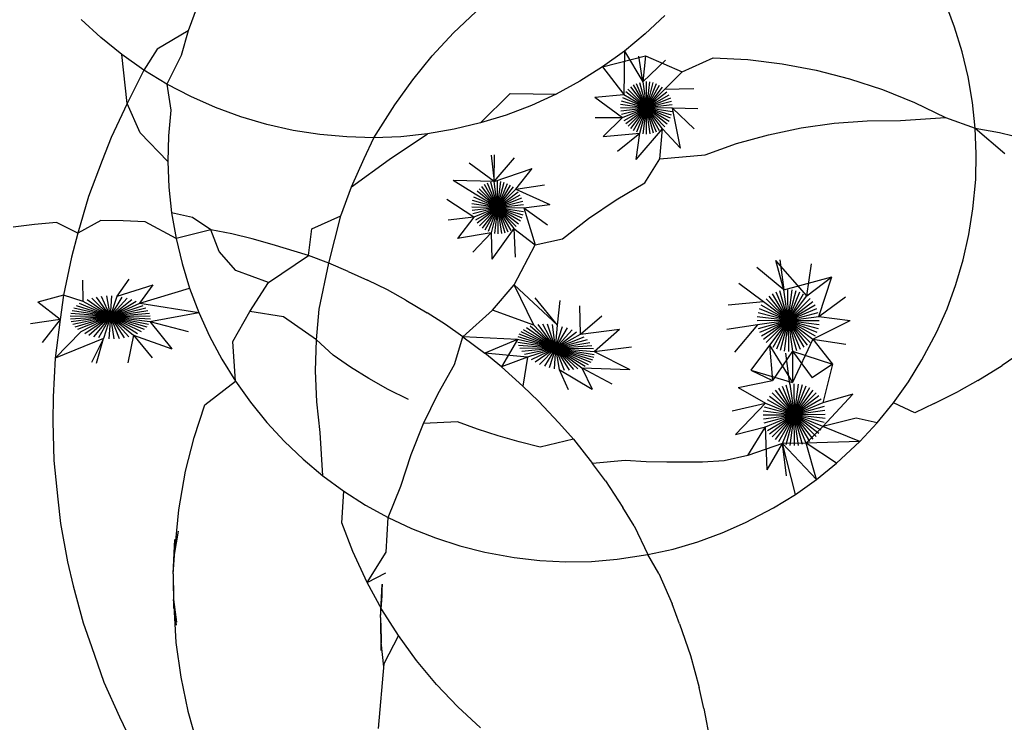
# Model space of a CAD drawing. Units: inches. Extents: x 67 to 347, y 11 to 125.
# Drawn here: x 106 to 106, y 123 to 123 of the extents above; entities that cross this region are included whole.
import ezdxf

# ---------------------------------------------------------------- set-up
doc = ezdxf.new("R2010")
doc.units = ezdxf.units.IN
doc.header["$MEASUREMENT"] = 0
doc.layers.add('Edges', color=7, linetype='Continuous')

# ---------------------------------------------------------------- blocks, each defined once
blk = doc.blocks.new('victorian mirrors pl')
at = {"layer": 'Edges'}
for p, q in [((-100.48826, -21.934434), (-100.488715, -21.933235)), ((-100.525734, -21.93342), (-100.526173, -21.934619)), ((-100.513058, -21.934726), (-100.511943, -21.933673)), ((-100.530499, -21.934953), (-100.53148, -21.934051)), ((-100.502592, -21.933858), (-100.503562, -21.934774)), ((-100.526173, -21.934619), (-100.52771, -21.935531)), ((-100.526173, -21.934619), (-100.526533, -21.935845)), ((-100.514101, -21.935849), (-100.513058, -21.934726)), ((-100.487884, -21.935658), (-100.48826, -21.934434)), ((-100.52946, -21.93579), (-100.530499, -21.934953)), ((-100.503562, -21.934774), (-100.50459, -21.935625)), ((-100.52771, -21.935531), (-100.528369, -21.936558)), ((-100.50459, -21.935625), (-100.505672, -21.936407)), ((-100.50459, -21.935625), (-100.504625, -21.937766)), ((-100.50459, -21.935625), (-100.503685, -21.937143)), ((-100.487587, -21.936903), (-100.487884, -21.935658)), ((-100.528369, -21.936558), (-100.52946, -21.93579)), ((-100.529191, -21.938211), (-100.52946, -21.93579)), ((-100.526533, -21.935845), (-100.52723, -21.937253)), ((-100.515069, -21.937037), (-100.514101, -21.935849)), ((-100.505672, -21.936407), (-100.503551, -21.935857)), ((-100.503685, -21.937143), (-100.503886, -21.935875)), ((-100.503551, -21.935857), (-100.503685, -21.937143)), ((-100.502568, -21.936069), (-100.503685, -21.937143)), ((-100.503551, -21.935857), (-100.501731, -21.936643)), ((-100.501731, -21.936643), (-100.500202, -21.93595)), ((-100.500202, -21.93595), (-100.498494, -21.936045)), ((-100.498494, -21.936045), (-100.496796, -21.936251)), ((-100.528369, -21.936558), (-100.529191, -21.938211)), ((-100.52723, -21.937253), (-100.528369, -21.936558)), ((-100.505672, -21.936407), (-100.506803, -21.937117)), ((-100.505672, -21.936407), (-100.504625, -21.937766)), ((-100.501731, -21.936643), (-100.502605, -21.937528)), ((-100.496796, -21.936251), (-100.495114, -21.936568)), ((-100.495114, -21.936568), (-100.493457, -21.936993)), ((-100.515956, -21.938286), (-100.515069, -21.937037)), ((-100.506803, -21.937117), (-100.507978, -21.937752)), ((-100.503849, -21.937173), (-100.503498, -21.938427)), ((-100.503685, -21.937143), (-100.503498, -21.938427)), ((-100.503517, -21.937134), (-100.503498, -21.938427)), ((-100.503349, -21.937148), (-100.503498, -21.938427)), ((-100.493457, -21.936993), (-100.491832, -21.937527)), ((-100.487371, -21.938163), (-100.487587, -21.936903)), ((-100.526047, -21.937872), (-100.52723, -21.937253)), ((-100.52723, -21.937253), (-100.527039, -21.938552)), ((-100.504533, -21.937627), (-100.503498, -21.938427)), ((-100.504423, -21.937501), (-100.503498, -21.938427)), ((-100.504297, -21.93739), (-100.503498, -21.938427)), ((-100.504158, -21.937298), (-100.503498, -21.938427)), ((-100.504008, -21.937225), (-100.503498, -21.938427)), ((-100.503184, -21.937183), (-100.503498, -21.938427)), ((-100.503024, -21.93724), (-100.503498, -21.938427)), ((-100.502873, -21.937318), (-100.503498, -21.938427)), ((-100.502732, -21.937414), (-100.503498, -21.938427)), ((-100.502605, -21.937528), (-100.503498, -21.938427)), ((-100.502493, -21.937657), (-100.503498, -21.938427)), ((-100.501167, -21.937492), (-100.502605, -21.937528)), ((-100.491832, -21.937527), (-100.490244, -21.938165)), ((-100.524826, -21.938413), (-100.526047, -21.937872)), ((-100.511717, -21.93918), (-100.51025, -21.937714)), ((-100.51025, -21.937714), (-100.507978, -21.937752)), ((-100.507978, -21.937752), (-100.509192, -21.938309)), ((-100.506051, -21.937905), (-100.504625, -21.937766)), ((-100.506051, -21.937905), (-100.50469, -21.938911)), ((-100.504751, -21.938077), (-100.503498, -21.938427)), ((-100.504698, -21.937917), (-100.503498, -21.938427)), ((-100.504625, -21.937766), (-100.503498, -21.938427)), ((-100.502398, -21.9378), (-100.503498, -21.938427)), ((-100.502322, -21.937953), (-100.503498, -21.938427)), ((-100.502267, -21.938115), (-100.503498, -21.938427)), ((-100.529191, -21.938211), (-100.529995, -21.939904)), ((-100.528548, -21.939661), (-100.529191, -21.938211)), ((-100.527039, -21.938552), (-100.527152, -21.939818)), ((-100.523572, -21.938873), (-100.524826, -21.938413)), ((-100.516992, -21.93991), (-100.515956, -21.938286)), ((-100.509192, -21.938309), (-100.51044, -21.938786)), ((-100.504792, -21.938413), (-100.503498, -21.938427)), ((-100.504782, -21.938243), (-100.503498, -21.938427)), ((-100.504779, -21.938582), (-100.503498, -21.938427)), ((-100.504745, -21.938749), (-100.503498, -21.938427)), ((-100.50469, -21.938911), (-100.503498, -21.938427)), ((-100.504614, -21.939064), (-100.503498, -21.938427)), ((-100.504519, -21.939207), (-100.503498, -21.938427)), ((-100.504407, -21.939336), (-100.503498, -21.938427)), ((-100.50428, -21.93945), (-100.503498, -21.938427)), ((-100.504139, -21.939546), (-100.503498, -21.938427)), ((-100.503988, -21.939624), (-100.503498, -21.938427)), ((-100.503828, -21.939681), (-100.503498, -21.938427)), ((-100.503663, -21.939716), (-100.503498, -21.938427)), ((-100.502233, -21.938282), (-100.503498, -21.938427)), ((-100.50222, -21.938451), (-100.503498, -21.938427)), ((-100.50223, -21.938621), (-100.503498, -21.938427)), ((-100.502261, -21.938787), (-100.503498, -21.938427)), ((-100.502314, -21.938947), (-100.503498, -21.938427)), ((-100.502387, -21.939098), (-100.503498, -21.938427)), ((-100.502479, -21.939237), (-100.503498, -21.938427)), ((-100.502589, -21.939363), (-100.503498, -21.938427)), ((-100.502715, -21.939474), (-100.503498, -21.938427)), ((-100.502854, -21.939566), (-100.503498, -21.938427)), ((-100.503004, -21.939639), (-100.503498, -21.938427)), ((-100.503163, -21.939691), (-100.503498, -21.938427)), ((-100.503327, -21.939721), (-100.503498, -21.938427)), ((-100.503495, -21.93973), (-100.503498, -21.938427)), ((-100.500964, -21.938486), (-100.50222, -21.938451)), ((-100.501151, -21.939475), (-100.50222, -21.938451)), ((-100.501822, -21.940421), (-100.50222, -21.938451)), ((-100.490244, -21.938165), (-100.488702, -21.938906)), ((-100.487236, -21.939432), (-100.487371, -21.938163)), ((-100.522291, -21.939251), (-100.523572, -21.938873)), ((-100.51044, -21.938786), (-100.511717, -21.93918)), ((-100.506042, -21.938915), (-100.50469, -21.938911)), ((-100.505651, -21.939855), (-100.50469, -21.938911)), ((-100.494221, -21.93919), (-100.492578, -21.939066)), ((-100.492578, -21.939066), (-100.490931, -21.939049)), ((-100.490931, -21.939049), (-100.488702, -21.938906)), ((-100.488702, -21.938906), (-100.487236, -21.939432)), ((-100.520987, -21.939544), (-100.522291, -21.939251)), ((-100.519667, -21.939752), (-100.520987, -21.939544)), ((-100.513017, -21.939491), (-100.514334, -21.939716)), ((-100.511717, -21.93918), (-100.513017, -21.939491)), ((-100.504009, -21.940981), (-100.502715, -21.939474)), ((-100.502845, -21.94096), (-100.502715, -21.939474)), ((-100.501822, -21.940421), (-100.502715, -21.939474)), ((-100.497464, -21.93976), (-100.495851, -21.939422)), ((-100.495851, -21.939422), (-100.494221, -21.93919)), ((-100.487185, -21.940706), (-100.487236, -21.939432)), ((-100.487236, -21.939432), (-100.48578, -21.940682)), ((-100.487236, -21.939432), (-100.486032, -21.939643)), ((-100.529995, -21.939904), (-100.530433, -21.941036)), ((-100.527183, -21.94109), (-100.528548, -21.939661)), ((-100.527152, -21.939818), (-100.527183, -21.94109)), ((-100.518336, -21.939873), (-100.519667, -21.939752)), ((-100.516992, -21.93991), (-100.518336, -21.939873)), ((-100.517476, -21.940943), (-100.516992, -21.93991)), ((-100.515665, -21.939858), (-100.516992, -21.93991)), ((-100.516236, -21.940993), (-100.514334, -21.939716)), ((-100.514334, -21.939716), (-100.515665, -21.939858)), ((-100.505651, -21.939855), (-100.503828, -21.939681)), ((-100.504937, -21.94058), (-100.503828, -21.939681)), ((-100.504009, -21.940981), (-100.503828, -21.939681)), ((-100.49905, -21.940202), (-100.497464, -21.93976)), ((-100.486032, -21.939643), (-100.484437, -21.940053)), ((-100.500605, -21.940748), (-100.49905, -21.940202)), ((-100.530433, -21.941036), (-100.531108, -21.942811)), ((-100.518101, -21.942339), (-100.517476, -21.940943)), ((-100.518101, -21.942339), (-100.516236, -21.940993)), ((-100.511194, -21.940775), (-100.51104, -21.942075)), ((-100.51104, -21.942075), (-100.511027, -21.940761)), ((-100.51104, -21.942075), (-100.510034, -21.940908)), ((-100.50359, -21.942137), (-100.502845, -21.94096)), ((-100.502845, -21.94096), (-100.500605, -21.940748)), ((-100.487215, -21.941978), (-100.487185, -21.940706)), ((-100.527183, -21.94109), (-100.527131, -21.942364)), ((-100.51104, -21.942075), (-100.512281, -21.941173)), ((-100.51104, -21.942075), (-100.509162, -21.941426)), ((-100.50996, -21.94246), (-100.509162, -21.941426)), ((-100.51198, -21.942698), (-100.513071, -21.94202)), ((-100.51104, -21.942075), (-100.513071, -21.94202)), ((-100.487358, -21.943434), (-100.487215, -21.941978)), ((-100.527131, -21.942364), (-100.526997, -21.943634)), ((-100.518634, -21.943774), (-100.518101, -21.942339)), ((-100.510869, -21.943369), (-100.511778, -21.942433)), ((-100.510869, -21.943369), (-100.511653, -21.942323)), ((-100.510869, -21.943369), (-100.511514, -21.94223)), ((-100.510869, -21.943369), (-100.511364, -21.942158)), ((-100.510869, -21.943369), (-100.511205, -21.942105)), ((-100.510869, -21.943369), (-100.51104, -21.942075)), ((-100.510869, -21.943369), (-100.510872, -21.942066)), ((-100.510869, -21.943369), (-100.510705, -21.94208)), ((-100.510869, -21.943369), (-100.510539, -21.942115)), ((-100.510869, -21.943369), (-100.51038, -21.942172)), ((-100.510869, -21.943369), (-100.510228, -21.94225)), ((-100.510869, -21.943369), (-100.510087, -21.942346)), ((-100.510869, -21.943369), (-100.50996, -21.94246)), ((-100.50996, -21.94246), (-100.508546, -21.942237)), ((-100.50996, -21.94246), (-100.508279, -21.943217)), ((-100.505008, -21.942975), (-100.50359, -21.942137)), ((-100.531108, -21.942811), (-100.531642, -21.944633)), ((-100.512045, -21.943843), (-100.513385, -21.942972)), ((-100.510869, -21.943369), (-100.512106, -21.94301)), ((-100.510869, -21.943369), (-100.512054, -21.94285)), ((-100.510869, -21.943369), (-100.51198, -21.942698)), ((-100.510869, -21.943369), (-100.511888, -21.942559)), ((-100.510869, -21.943369), (-100.509848, -21.942589)), ((-100.510869, -21.943369), (-100.509754, -21.942732)), ((-100.510869, -21.943369), (-100.509678, -21.942885)), ((-100.506368, -21.943904), (-100.505008, -21.942975)), ((-100.510869, -21.943369), (-100.512147, -21.943345)), ((-100.510869, -21.943369), (-100.512138, -21.943176)), ((-100.510869, -21.943369), (-100.512135, -21.943514)), ((-100.510869, -21.943369), (-100.512101, -21.943681)), ((-100.510869, -21.943369), (-100.512045, -21.943843)), ((-100.510869, -21.943369), (-100.51197, -21.943996)), ((-100.510869, -21.943369), (-100.511875, -21.944139)), ((-100.510869, -21.943369), (-100.511763, -21.944268)), ((-100.510869, -21.943369), (-100.511636, -21.944382)), ((-100.510869, -21.943369), (-100.511495, -21.944479)), ((-100.510869, -21.943369), (-100.511344, -21.944556)), ((-100.510869, -21.943369), (-100.511184, -21.944613)), ((-100.510869, -21.943369), (-100.511019, -21.944649)), ((-100.510869, -21.943369), (-100.509622, -21.943047)), ((-100.510869, -21.943369), (-100.509588, -21.943214)), ((-100.510869, -21.943369), (-100.509576, -21.943383)), ((-100.510869, -21.943369), (-100.509585, -21.943553)), ((-100.510869, -21.943369), (-100.509617, -21.943719)), ((-100.510869, -21.943369), (-100.50967, -21.943879)), ((-100.510869, -21.943369), (-100.509743, -21.94403)), ((-100.510869, -21.943369), (-100.509835, -21.94417)), ((-100.510869, -21.943369), (-100.509945, -21.944296)), ((-100.510869, -21.943369), (-100.51007, -21.944406)), ((-100.510869, -21.943369), (-100.510209, -21.944498)), ((-100.510869, -21.943369), (-100.510359, -21.944571)), ((-100.510869, -21.943369), (-100.510518, -21.944623)), ((-100.510869, -21.943369), (-100.510683, -21.944654)), ((-100.510869, -21.943369), (-100.510851, -21.944662)), ((-100.509576, -21.943383), (-100.508279, -21.943217)), ((-100.509576, -21.943383), (-100.508401, -21.944217)), ((-100.509576, -21.943383), (-100.509008, -21.945207)), ((-100.487555, -21.944701), (-100.487358, -21.943434)), ((-100.526997, -21.943634), (-100.526781, -21.944893)), ((-100.525967, -21.94386), (-100.526997, -21.943634)), ((-100.525066, -21.944467), (-100.525967, -21.94386)), ((-100.520055, -21.944411), (-100.518634, -21.943774)), ((-100.519224, -21.946118), (-100.518634, -21.943774)), ((-100.512045, -21.943843), (-100.513311, -21.943981)), ((-100.512045, -21.943843), (-100.51286, -21.944895)), ((-100.507665, -21.94492), (-100.506368, -21.943904)), ((-100.53378, -21.944201), (-100.534847, -21.94434)), ((-100.532697, -21.944099), (-100.53378, -21.944201)), ((-100.531642, -21.944633), (-100.532697, -21.944099)), ((-100.530502, -21.944012), (-100.531642, -21.944633)), ((-100.5294, -21.944026), (-100.530502, -21.944012)), ((-100.5283, -21.944079), (-100.5294, -21.944026)), ((-100.526781, -21.944893), (-100.5283, -21.944079)), ((-100.525066, -21.944467), (-100.526781, -21.944893)), ((-100.524025, -21.944671), (-100.525066, -21.944467)), ((-100.52465, -21.945542), (-100.525066, -21.944467)), ((-100.520223, -21.945745), (-100.520055, -21.944411)), ((-100.51007, -21.944406), (-100.511151, -21.945912)), ((-100.51007, -21.944406), (-100.509008, -21.945207)), ((-100.51007, -21.944406), (-100.509993, -21.945814)), ((-100.531642, -21.944633), (-100.531951, -21.94582)), ((-100.526781, -21.944893), (-100.526484, -21.946138)), ((-100.523009, -21.944911), (-100.524025, -21.944671)), ((-100.522024, -21.945186), (-100.523009, -21.944911)), ((-100.511184, -21.944613), (-100.51286, -21.944895)), ((-100.511184, -21.944613), (-100.512102, -21.945572)), ((-100.511184, -21.944613), (-100.511151, -21.945912)), ((-100.509008, -21.945207), (-100.507665, -21.94492)), ((-100.487834, -21.945951), (-100.487555, -21.944701)), ((-100.520223, -21.945745), (-100.522024, -21.945186)), ((-100.510045, -21.947195), (-100.509008, -21.945207)), ((-100.531951, -21.94582), (-100.532344, -21.947694)), ((-100.523822, -21.946485), (-100.52465, -21.945542)), ((-100.522198, -21.947076), (-100.520223, -21.945745)), ((-100.519224, -21.946118), (-100.520223, -21.945745)), ((-100.526484, -21.946138), (-100.526107, -21.947362)), ((-100.519692, -21.948388), (-100.519224, -21.946118)), ((-100.518272, -21.946526), (-100.519224, -21.946118)), ((-100.496704, -21.947443), (-100.498044, -21.946339)), ((-100.496704, -21.947443), (-100.49711, -21.945982)), ((-100.495564, -21.947739), (-100.49711, -21.945982)), ((-100.496912, -21.945948), (-100.496704, -21.947443)), ((-100.495564, -21.947739), (-100.495334, -21.946144)), ((-100.488194, -21.947178), (-100.487834, -21.945951)), ((-100.529692, -21.947758), (-100.529103, -21.946911)), ((-100.522198, -21.947076), (-100.523822, -21.946485)), ((-100.518272, -21.946526), (-100.517302, -21.946964)), ((-100.496704, -21.947443), (-100.494334, -21.9468)), ((-100.495564, -21.947739), (-100.494334, -21.9468)), ((-100.494969, -21.94875), (-100.494334, -21.9468)), ((-100.531375, -21.94801), (-100.531398, -21.946961)), ((-100.529692, -21.947758), (-100.527916, -21.947191)), ((-100.528572, -21.948096), (-100.527916, -21.947191)), ((-100.528572, -21.948096), (-100.526107, -21.947362)), ((-100.526107, -21.947362), (-100.525653, -21.948561)), ((-100.523134, -21.948508), (-100.522198, -21.947076)), ((-100.516325, -21.94744), (-100.517302, -21.946964)), ((-100.511119, -21.948444), (-100.510045, -21.947195)), ((-100.507901, -21.949187), (-100.510045, -21.947195)), ((-100.509074, -21.949186), (-100.510045, -21.947195)), ((-100.49772, -21.948036), (-100.49894, -21.947131)), ((-100.488633, -21.948376), (-100.488194, -21.947178)), ((-100.532344, -21.947694), (-100.533625, -21.948045)), ((-100.532344, -21.947694), (-100.53251, -21.948904)), ((-100.531375, -21.94801), (-100.532344, -21.947694)), ((-100.53003, -21.94875), (-100.530952, -21.947853)), ((-100.53003, -21.94875), (-100.530715, -21.947799)), ((-100.53003, -21.94875), (-100.530466, -21.947762)), ((-100.53003, -21.94875), (-100.53021, -21.947742)), ((-100.53003, -21.94875), (-100.52995, -21.947741)), ((-100.53003, -21.94875), (-100.529692, -21.947758)), ((-100.53003, -21.94875), (-100.52944, -21.947793)), ((-100.53003, -21.94875), (-100.529198, -21.947845)), ((-100.515407, -21.947949), (-100.516325, -21.94744)), ((-100.507901, -21.949187), (-100.509006, -21.947837)), ((-100.496494, -21.948955), (-100.497588, -21.947885)), ((-100.496494, -21.948955), (-100.497438, -21.947752)), ((-100.496494, -21.948955), (-100.497271, -21.947639)), ((-100.496494, -21.948955), (-100.497091, -21.947549)), ((-100.496494, -21.948955), (-100.496901, -21.947484)), ((-100.496494, -21.948955), (-100.496704, -21.947443)), ((-100.496494, -21.948955), (-100.496503, -21.947429)), ((-100.496494, -21.948955), (-100.496302, -21.947441)), ((-100.496494, -21.948955), (-100.496104, -21.947478)), ((-100.496494, -21.948955), (-100.495913, -21.947541)), ((-100.496494, -21.948955), (-100.495732, -21.947629)), ((-100.496494, -21.948955), (-100.495564, -21.947739)), ((-100.496494, -21.948955), (-100.495412, -21.94787)), ((-100.494969, -21.94875), (-100.493662, -21.947787)), ((-100.53251, -21.948904), (-100.533625, -21.948045)), ((-100.53003, -21.94875), (-100.531831, -21.948342)), ((-100.53003, -21.94875), (-100.531707, -21.948221)), ((-100.53003, -21.94875), (-100.531554, -21.948109)), ((-100.53003, -21.94875), (-100.531375, -21.94801)), ((-100.53003, -21.94875), (-100.531173, -21.947924)), ((-100.53003, -21.94875), (-100.52897, -21.947914)), ((-100.53003, -21.94875), (-100.52876, -21.947998)), ((-100.53003, -21.94875), (-100.528572, -21.948096)), ((-100.53003, -21.94875), (-100.528409, -21.948206)), ((-100.53003, -21.94875), (-100.528274, -21.948326)), ((-100.528572, -21.948096), (-100.525653, -21.948561)), ((-100.515407, -21.947949), (-100.514357, -21.948575)), ((-100.507901, -21.949187), (-100.50778, -21.947958)), ((-100.506764, -21.949634), (-100.506806, -21.948221)), ((-100.49772, -21.948036), (-100.499464, -21.948204)), ((-100.496494, -21.948955), (-100.497831, -21.948203)), ((-100.496494, -21.948955), (-100.49772, -21.948036)), ((-100.496494, -21.948955), (-100.495278, -21.94802)), ((-100.496494, -21.948955), (-100.495165, -21.948186)), ((-100.496494, -21.948955), (-100.495075, -21.948365)), ((-100.48915, -21.949541), (-100.488633, -21.948376)), ((-100.53003, -21.94875), (-100.532012, -21.948744)), ((-100.53003, -21.94875), (-100.532006, -21.948884)), ((-100.53003, -21.94875), (-100.531985, -21.948606)), ((-100.53003, -21.94875), (-100.531966, -21.949022)), ((-100.53003, -21.94875), (-100.531924, -21.948471)), ((-100.53003, -21.94875), (-100.531892, -21.949156)), ((-100.53003, -21.94875), (-100.531787, -21.949284)), ((-100.53003, -21.94875), (-100.531652, -21.949404)), ((-100.53003, -21.94875), (-100.531489, -21.949514)), ((-100.53003, -21.94875), (-100.531301, -21.949612)), ((-100.53003, -21.94875), (-100.531091, -21.949696)), ((-100.53003, -21.94875), (-100.530863, -21.949764)), ((-100.53003, -21.94875), (-100.530621, -21.949817)), ((-100.53003, -21.94875), (-100.530369, -21.949852)), ((-100.53003, -21.94875), (-100.530111, -21.949869)), ((-100.53003, -21.94875), (-100.528169, -21.948454)), ((-100.53003, -21.94875), (-100.528095, -21.948588)), ((-100.53003, -21.94875), (-100.528055, -21.948726)), ((-100.53003, -21.94875), (-100.528049, -21.948866)), ((-100.53003, -21.94875), (-100.528076, -21.949004)), ((-100.53003, -21.94875), (-100.528137, -21.949139)), ((-100.53003, -21.94875), (-100.52823, -21.949268)), ((-100.53003, -21.94875), (-100.528355, -21.949389)), ((-100.53003, -21.94875), (-100.528507, -21.949501)), ((-100.53003, -21.94875), (-100.528686, -21.9496)), ((-100.53003, -21.94875), (-100.528888, -21.949686)), ((-100.53003, -21.94875), (-100.529109, -21.949756)), ((-100.53003, -21.94875), (-100.529347, -21.949811)), ((-100.53003, -21.94875), (-100.529595, -21.949848)), ((-100.53003, -21.94875), (-100.529852, -21.949867)), ((-100.528076, -21.949004), (-100.525653, -21.948561)), ((-100.525653, -21.948561), (-100.525123, -21.949729)), ((-100.523974, -21.949998), (-100.523134, -21.948508)), ((-100.521465, -21.948766), (-100.523134, -21.948508)), ((-100.519834, -21.949914), (-100.521465, -21.948766)), ((-100.519834, -21.949914), (-100.519692, -21.948388)), ((-100.51344, -21.949154), (-100.514357, -21.948575)), ((-100.512594, -21.949763), (-100.511119, -21.948444)), ((-100.509074, -21.949186), (-100.511119, -21.948444)), ((-100.506764, -21.949634), (-100.505705, -21.948728)), ((-100.496494, -21.948955), (-100.49802, -21.94877)), ((-100.496494, -21.948955), (-100.497982, -21.948574)), ((-100.496494, -21.948955), (-100.497919, -21.948384)), ((-100.496494, -21.948955), (-100.495009, -21.948554)), ((-100.496494, -21.948955), (-100.494969, -21.94875)), ((-100.494969, -21.94875), (-100.493421, -21.948955)), ((-100.53251, -21.948904), (-100.533975, -21.949126)), ((-100.53251, -21.948904), (-100.53341, -21.950048)), ((-100.53251, -21.948904), (-100.532757, -21.950812)), ((-100.528076, -21.949004), (-100.526185, -21.949502)), ((-100.528076, -21.949004), (-100.526993, -21.950357)), ((-100.512594, -21.949763), (-100.51344, -21.949154)), ((-100.507998, -21.950318), (-100.509439, -21.949318)), ((-100.507998, -21.950318), (-100.509267, -21.949243)), ((-100.507998, -21.950318), (-100.509074, -21.949186)), ((-100.507998, -21.950318), (-100.508861, -21.949148)), ((-100.507998, -21.950318), (-100.508634, -21.949128)), ((-100.507998, -21.950318), (-100.508395, -21.949129)), ((-100.507998, -21.950318), (-100.50815, -21.949148)), ((-100.507998, -21.950318), (-100.507901, -21.949187)), ((-100.507998, -21.950318), (-100.507654, -21.949244)), ((-100.507998, -21.950318), (-100.507413, -21.949319)), ((-100.498018, -21.94917), (-100.499535, -21.949394)), ((-100.498018, -21.94917), (-100.499143, -21.950521)), ((-100.496494, -21.948955), (-100.498032, -21.94897)), ((-100.496494, -21.948955), (-100.498018, -21.94917)), ((-100.496494, -21.948955), (-100.497977, -21.949366)), ((-100.496494, -21.948955), (-100.497912, -21.949556)), ((-100.496494, -21.948955), (-100.497821, -21.949735)), ((-100.496494, -21.948955), (-100.497709, -21.949901)), ((-100.496494, -21.948955), (-100.497575, -21.95005)), ((-100.496494, -21.948955), (-100.497423, -21.950181)), ((-100.496494, -21.948955), (-100.497255, -21.950292)), ((-100.496494, -21.948955), (-100.497074, -21.950379)), ((-100.496494, -21.948955), (-100.496883, -21.950442)), ((-100.496494, -21.948955), (-100.496685, -21.95048)), ((-100.496494, -21.948955), (-100.494954, -21.94895)), ((-100.496494, -21.948955), (-100.496484, -21.950492)), ((-100.496494, -21.948955), (-100.496283, -21.950477)), ((-100.496494, -21.948955), (-100.496086, -21.950437)), ((-100.496494, -21.948955), (-100.495896, -21.950371)), ((-100.496494, -21.948955), (-100.495716, -21.950281)), ((-100.496494, -21.948955), (-100.495549, -21.950169)), ((-100.496494, -21.948955), (-100.495399, -21.950036)), ((-100.496494, -21.948955), (-100.495267, -21.949884)), ((-100.496494, -21.948955), (-100.495156, -21.949717)), ((-100.496494, -21.948955), (-100.495068, -21.949537)), ((-100.496494, -21.948955), (-100.495004, -21.949347)), ((-100.496494, -21.948955), (-100.494966, -21.94915)), ((-100.495267, -21.949884), (-100.493421, -21.948955)), ((-100.531489, -21.949514), (-100.532757, -21.950812)), ((-100.528888, -21.949686), (-100.529164, -21.951051)), ((-100.528888, -21.949686), (-100.526993, -21.950357)), ((-100.528888, -21.949686), (-100.527969, -21.950801)), ((-100.525123, -21.949729), (-100.524518, -21.950861)), ((-100.513009, -21.95114), (-100.512594, -21.949763)), ((-100.512594, -21.949763), (-100.5115, -21.950575)), ((-100.509882, -21.949899), (-100.512594, -21.949763)), ((-100.507998, -21.950318), (-100.509855, -21.949762)), ((-100.507998, -21.950318), (-100.509796, -21.949632)), ((-100.507998, -21.950318), (-100.509706, -21.949514)), ((-100.507998, -21.950318), (-100.509586, -21.949409)), ((-100.507998, -21.950318), (-100.507182, -21.94941)), ((-100.507998, -21.950318), (-100.506964, -21.949515)), ((-100.507998, -21.950318), (-100.506764, -21.949634)), ((-100.507998, -21.950318), (-100.506584, -21.949763)), ((-100.506764, -21.949634), (-100.504842, -21.949383)), ((-100.506093, -21.95049), (-100.504842, -21.949383)), ((-100.489872, -21.950893), (-100.48915, -21.949541)), ((-100.530369, -21.949852), (-100.532757, -21.950812)), ((-100.530369, -21.949852), (-100.530962, -21.951027)), ((-100.530708, -21.951058), (-100.530369, -21.949852)), ((-100.523843, -21.951953), (-100.523974, -21.949998)), ((-100.519875, -21.951445), (-100.519834, -21.949914)), ((-100.519004, -21.950669), (-100.519834, -21.949914)), ((-100.509882, -21.949899), (-100.5115, -21.950575)), ((-100.509882, -21.949899), (-100.510681, -21.951252)), ((-100.507998, -21.950318), (-100.509882, -21.949899)), ((-100.507998, -21.950318), (-100.509877, -21.950043)), ((-100.507998, -21.950318), (-100.509839, -21.950191)), ((-100.507998, -21.950318), (-100.50977, -21.95034)), ((-100.507998, -21.950318), (-100.50967, -21.950488)), ((-100.507998, -21.950318), (-100.509541, -21.950633)), ((-100.507998, -21.950318), (-100.509386, -21.95077)), ((-100.507998, -21.950318), (-100.509206, -21.9509)), ((-100.507998, -21.950318), (-100.509006, -21.951018)), ((-100.507998, -21.950318), (-100.508789, -21.951124)), ((-100.507998, -21.950318), (-100.508557, -21.951215)), ((-100.507998, -21.950318), (-100.508316, -21.951289)), ((-100.507998, -21.950318), (-100.508069, -21.951346)), ((-100.507998, -21.950318), (-100.506429, -21.949901)), ((-100.507998, -21.950318), (-100.5063, -21.950045)), ((-100.507998, -21.950318), (-100.5062, -21.950193)), ((-100.507998, -21.950318), (-100.507821, -21.951385)), ((-100.507998, -21.950318), (-100.507575, -21.951405)), ((-100.507998, -21.950318), (-100.507337, -21.951405)), ((-100.507998, -21.950318), (-100.507109, -21.951385)), ((-100.507998, -21.950318), (-100.506897, -21.951347)), ((-100.507998, -21.950318), (-100.506703, -21.95129)), ((-100.507998, -21.950318), (-100.506531, -21.951215)), ((-100.507998, -21.950318), (-100.506384, -21.951125)), ((-100.507998, -21.950318), (-100.506265, -21.951019)), ((-100.507998, -21.950318), (-100.506174, -21.950901)), ((-100.507998, -21.950318), (-100.506115, -21.950772)), ((-100.507998, -21.950318), (-100.506088, -21.950634)), ((-100.507998, -21.950318), (-100.506093, -21.95049)), ((-100.507998, -21.950318), (-100.506131, -21.950342)), ((-100.506093, -21.95049), (-100.504247, -21.950263)), ((-100.497423, -21.950181), (-100.498347, -21.951412)), ((-100.497423, -21.950181), (-100.497269, -21.951932)), ((-100.497423, -21.950181), (-100.496273, -21.952023)), ((-100.495267, -21.949884), (-100.496273, -21.952023)), ((-100.495267, -21.949884), (-100.494308, -21.951122)), ((-100.495267, -21.949884), (-100.493648, -21.950126)), ((-100.532757, -21.950812), (-100.532855, -21.952733)), ((-100.518143, -21.95126), (-100.519004, -21.950669)), ((-100.510681, -21.951252), (-100.5115, -21.950575)), ((-100.509386, -21.95077), (-100.5115, -21.950575)), ((-100.509386, -21.95077), (-100.510681, -21.951252)), ((-100.509386, -21.95077), (-100.509623, -21.952203)), ((-100.506093, -21.95049), (-100.504333, -21.951379)), ((-100.496283, -21.950477), (-100.497269, -21.951932)), ((-100.496406, -21.9521), (-100.496617, -21.950575)), ((-100.496283, -21.950477), (-100.496273, -21.952023)), ((-100.496283, -21.950477), (-100.4953, -21.951791)), ((-100.496283, -21.950477), (-100.494308, -21.951122)), ((-100.485014, -21.950579), (-100.485906, -21.95118)), ((-100.524518, -21.950861), (-100.523843, -21.951953)), ((-100.517234, -21.951825), (-100.518143, -21.95126)), ((-100.513818, -21.952574), (-100.513009, -21.95114)), ((-100.510681, -21.951252), (-100.509623, -21.952203)), ((-100.506703, -21.95129), (-100.506199, -21.952346)), ((-100.506703, -21.95129), (-100.505211, -21.952085)), ((-100.506703, -21.95129), (-100.504333, -21.951379)), ((-100.494308, -21.951122), (-100.4953, -21.951791)), ((-100.494308, -21.951122), (-100.494778, -21.953022)), ((-100.490541, -21.951984), (-100.489872, -21.950893)), ((-100.487113, -21.951927), (-100.485906, -21.95118)), ((-100.519815, -21.952976), (-100.519875, -21.951445)), ((-100.507821, -21.951385), (-100.507373, -21.95237)), ((-100.507821, -21.951385), (-100.506199, -21.952346)), ((-100.498347, -21.951412), (-100.497269, -21.951932)), ((-100.498347, -21.951412), (-100.496273, -21.952023)), ((-100.525354, -21.953127), (-100.523843, -21.951953)), ((-100.523843, -21.951953), (-100.5231, -21.952999)), ((-100.516279, -21.952362), (-100.517234, -21.951825)), ((-100.508846, -21.952945), (-100.509623, -21.952203)), ((-100.49896, -21.952269), (-100.497269, -21.951932)), ((-100.49896, -21.952269), (-100.497622, -21.953041)), ((-100.496794, -21.952206), (-100.496196, -21.953622)), ((-100.496604, -21.952141), (-100.496196, -21.953622)), ((-100.496406, -21.9521), (-100.496196, -21.953622)), ((-100.496206, -21.952086), (-100.496196, -21.953622)), ((-100.496005, -21.952098), (-100.496196, -21.953622)), ((-100.495807, -21.952135), (-100.496196, -21.953622)), ((-100.495616, -21.952199), (-100.496196, -21.953622)), ((-100.491279, -21.953026), (-100.490541, -21.951984)), ((-100.487113, -21.951927), (-100.488044, -21.952454)), ((-100.532855, -21.952733), (-100.532873, -21.953958)), ((-100.515284, -21.952869), (-100.516279, -21.952362)), ((-100.514532, -21.954059), (-100.513818, -21.952574)), ((-100.497423, -21.952693), (-100.496196, -21.953622)), ((-100.497291, -21.952542), (-100.496196, -21.953622)), ((-100.49714, -21.952409), (-100.496196, -21.953622)), ((-100.496974, -21.952296), (-100.496196, -21.953622)), ((-100.495435, -21.952286), (-100.496196, -21.953622)), ((-100.495267, -21.952396), (-100.496196, -21.953622)), ((-100.495115, -21.952527), (-100.496196, -21.953622)), ((-100.494981, -21.952677), (-100.496196, -21.953622)), ((-100.493295, -21.952601), (-100.494778, -21.953022)), ((-100.493295, -21.952601), (-100.494771, -21.954194)), ((-100.489267, -21.953063), (-100.488044, -21.952454)), ((-100.525887, -21.954753), (-100.525354, -21.953127)), ((-100.5231, -21.952999), (-100.522291, -21.953996)), ((-100.519655, -21.9545), (-100.519815, -21.952976)), ((-100.508846, -21.952945), (-100.50784, -21.954027)), ((-100.499263, -21.953423), (-100.497622, -21.953041)), ((-100.499099, -21.954604), (-100.497622, -21.953041)), ((-100.497685, -21.953231), (-100.496196, -21.953622)), ((-100.497622, -21.953041), (-100.496196, -21.953622)), ((-100.497534, -21.95286), (-100.496196, -21.953622)), ((-100.494868, -21.952843), (-100.496196, -21.953622)), ((-100.494778, -21.953022), (-100.496196, -21.953622)), ((-100.494712, -21.953211), (-100.496196, -21.953622)), ((-100.492085, -21.954015), (-100.491279, -21.953026)), ((-100.490221, -21.953516), (-100.491279, -21.953026)), ((-100.489267, -21.953063), (-100.490221, -21.953516)), ((-100.497735, -21.953627), (-100.496196, -21.953622)), ((-100.497723, -21.953427), (-100.496196, -21.953622)), ((-100.497721, -21.953827), (-100.496196, -21.953622)), ((-100.49768, -21.954023), (-100.496196, -21.953622)), ((-100.497614, -21.954213), (-100.496196, -21.953622)), ((-100.497524, -21.954392), (-100.496196, -21.953622)), ((-100.497411, -21.954558), (-100.496196, -21.953622)), ((-100.497278, -21.954707), (-100.496196, -21.953622)), ((-100.497126, -21.954838), (-100.496196, -21.953622)), ((-100.496958, -21.954949), (-100.496196, -21.953622)), ((-100.496777, -21.955036), (-100.496196, -21.953622)), ((-100.496586, -21.955099), (-100.496196, -21.953622)), ((-100.496388, -21.955137), (-100.496196, -21.953622)), ((-100.494672, -21.953407), (-100.496196, -21.953622)), ((-100.494657, -21.953607), (-100.496196, -21.953622)), ((-100.496187, -21.955149), (-100.496196, -21.953622)), ((-100.495986, -21.955134), (-100.496196, -21.953622)), ((-100.495789, -21.955094), (-100.496196, -21.953622)), ((-100.495599, -21.955028), (-100.496196, -21.953622)), ((-100.495419, -21.954938), (-100.496196, -21.953622)), ((-100.495252, -21.954826), (-100.496196, -21.953622)), ((-100.495101, -21.954693), (-100.496196, -21.953622)), ((-100.49497, -21.954541), (-100.496196, -21.953622)), ((-100.494859, -21.954374), (-100.496196, -21.953622)), ((-100.494771, -21.954194), (-100.496196, -21.953622)), ((-100.494707, -21.954004), (-100.496196, -21.953622)), ((-100.494669, -21.953807), (-100.496196, -21.953622)), ((-100.532873, -21.953958), (-100.532822, -21.955881)), ((-100.522291, -21.953996), (-100.521421, -21.954939)), ((-100.515146, -21.955587), (-100.514532, -21.954059)), ((-100.512854, -21.953963), (-100.514532, -21.954059)), ((-100.511859, -21.954333), (-100.512854, -21.953963)), ((-100.507121, -21.954831), (-100.50784, -21.954027)), ((-100.499099, -21.954604), (-100.497614, -21.954213)), ((-100.498494, -21.955633), (-100.497614, -21.954213)), ((-100.497539, -21.956352), (-100.497614, -21.954213)), ((-100.494771, -21.954194), (-100.495599, -21.955028)), ((-100.493131, -21.953782), (-100.494771, -21.954194)), ((-100.492955, -21.954948), (-100.494771, -21.954194)), ((-100.492085, -21.954015), (-100.493131, -21.953782)), ((-100.492955, -21.954948), (-100.492085, -21.954015)), ((-100.519511, -21.956646), (-100.519655, -21.9545)), ((-100.510842, -21.954668), (-100.511859, -21.954333)), ((-100.50981, -21.954967), (-100.510842, -21.954668)), ((-100.526313, -21.95641), (-100.525887, -21.954753)), ((-100.521421, -21.954939), (-100.520493, -21.955823)), ((-100.508765, -21.955229), (-100.50981, -21.954967)), ((-100.507121, -21.954831), (-100.508765, -21.955229)), ((-100.507121, -21.954831), (-100.506181, -21.956033)), ((-100.496777, -21.955036), (-100.498494, -21.955633)), ((-100.497539, -21.956352), (-100.496777, -21.955036)), ((-100.495599, -21.955028), (-100.496777, -21.955036)), ((-100.49658, -21.956635), (-100.496777, -21.955036)), ((-100.496124, -21.957563), (-100.496777, -21.955036)), ((-100.495085, -21.956823), (-100.496777, -21.955036)), ((-100.492955, -21.954948), (-100.495599, -21.955028)), ((-100.495085, -21.956823), (-100.495599, -21.955028)), ((-100.494097, -21.956014), (-100.495599, -21.955028)), ((-100.494097, -21.956014), (-100.492955, -21.954948)), ((-100.51566, -21.957152), (-100.515146, -21.955587)), ((-100.498494, -21.955633), (-100.499664, -21.955894)), ((-100.532822, -21.955881), (-100.532623, -21.957795)), ((-100.520493, -21.955823), (-100.519511, -21.956646)), ((-100.504555, -21.955885), (-100.506181, -21.956033)), ((-100.505536, -21.956894), (-100.506181, -21.956033)), ((-100.503517, -21.955948), (-100.504555, -21.955885)), ((-100.502494, -21.955969), (-100.503517, -21.955948)), ((-100.500738, -21.955961), (-100.502494, -21.955969)), ((-100.499664, -21.955894), (-100.500738, -21.955961)), ((-100.495085, -21.956823), (-100.494097, -21.956014)), ((-100.526635, -21.958331), (-100.526313, -21.95641)), ((-100.519511, -21.956646), (-100.518479, -21.957403)), ((-100.505536, -21.956894), (-100.504676, -21.958205)), ((-100.496124, -21.957563), (-100.495085, -21.956823)), ((-100.51858, -21.958963), (-100.518479, -21.957403)), ((-100.518479, -21.957403), (-100.517402, -21.958092)), ((-100.516284, -21.958709), (-100.51566, -21.957152)), ((-100.497211, -21.958233), (-100.496124, -21.957563)), ((-100.532623, -21.957795), (-100.532492, -21.959009)), ((-100.517402, -21.958092), (-100.516284, -21.958709)), ((-100.526852, -21.960528), (-100.526635, -21.958331)), ((-100.504117, -21.959117), (-100.504676, -21.958205)), ((-100.4986, -21.958951), (-100.497211, -21.958233)), ((-100.532492, -21.959009), (-100.532146, -21.960893)), ((-100.518029, -21.960394), (-100.51858, -21.958963)), ((-100.516376, -21.96042), (-100.516284, -21.958709)), ((-100.516284, -21.958709), (-100.51513, -21.959252)), ((-100.499765, -21.959468), (-100.4986, -21.958951)), ((-100.526852, -21.960528), (-100.526659, -21.959385)), ((-100.51513, -21.959252), (-100.513946, -21.959718)), ((-100.504117, -21.959117), (-100.503435, -21.96054)), ((-100.500962, -21.959907), (-100.499765, -21.959468)), ((-100.52693, -21.961497), (-100.526836, -21.959791)), ((-100.52693, -21.961497), (-100.526836, -21.959794)), ((-100.52693, -21.961497), (-100.526836, -21.959817)), ((-100.52693, -21.961497), (-100.526837, -21.959827)), ((-100.52693, -21.961497), (-100.526838, -21.959872)), ((-100.52693, -21.961497), (-100.526838, -21.959888)), ((-100.52693, -21.961497), (-100.526839, -21.959954)), ((-100.52693, -21.961497), (-100.52684, -21.959977)), ((-100.52693, -21.961497), (-100.526842, -21.960063)), ((-100.513946, -21.959718), (-100.512735, -21.960106)), ((-100.502188, -21.960264), (-100.500962, -21.959907)), ((-100.52693, -21.961497), (-100.526843, -21.960091)), ((-100.52693, -21.961497), (-100.526845, -21.960197)), ((-100.52693, -21.961497), (-100.526846, -21.96023)), ((-100.52693, -21.961497), (-100.526848, -21.960352)), ((-100.52693, -21.961497), (-100.526849, -21.96039)), ((-100.51733, -21.961915), (-100.518029, -21.960394)), ((-100.51733, -21.961915), (-100.516376, -21.96042)), ((-100.512735, -21.960106), (-100.511504, -21.960414)), ((-100.511504, -21.960414), (-100.510045, -21.96069)), ((-100.504958, -21.960767), (-100.503435, -21.96054)), ((-100.503435, -21.96054), (-100.502188, -21.960264)), ((-100.50289, -21.961482), (-100.503435, -21.96054)), ((-100.532146, -21.960893), (-100.531871, -21.962088)), ((-100.510045, -21.96069), (-100.508775, -21.960835)), ((-100.508775, -21.960835), (-100.5075, -21.960897)), ((-100.5075, -21.960897), (-100.506226, -21.960874)), ((-100.506226, -21.960874), (-100.504958, -21.960767)), ((-100.52693, -21.961497), (-100.526903, -21.962767)), ((-100.52693, -21.961497), (-100.526899, -21.962606)), ((-100.52693, -21.961497), (-100.5269, -21.962645)), ((-100.52693, -21.961497), (-100.526904, -21.9628)), ((-100.52693, -21.961497), (-100.526907, -21.962934)), ((-100.52693, -21.961497), (-100.526909, -21.963043)), ((-100.52693, -21.961497), (-100.526911, -21.963125)), ((-100.52693, -21.961497), (-100.526912, -21.96318)), ((-100.52693, -21.961497), (-100.526913, -21.963206)), ((-100.52693, -21.961497), (-100.526913, -21.963202)), ((-100.52693, -21.961497), (-100.526912, -21.96317)), ((-100.52693, -21.961497), (-100.526911, -21.963109)), ((-100.52693, -21.961497), (-100.526909, -21.96302)), ((-100.52693, -21.961497), (-100.526906, -21.962906)), ((-100.51733, -21.961915), (-100.516399, -21.961448)), ((-100.50289, -21.961482), (-100.502227, -21.962972)), ((-100.516598, -21.963259), (-100.51733, -21.961915)), ((-100.516664, -21.963646), (-100.516573, -21.962003)), ((-100.516664, -21.963646), (-100.516573, -21.962006)), ((-100.531871, -21.962088), (-100.531383, -21.963923)), ((-100.516664, -21.963646), (-100.516574, -21.962028)), ((-100.516664, -21.963646), (-100.516574, -21.962037)), ((-100.516664, -21.963646), (-100.516575, -21.962081)), ((-100.516664, -21.963646), (-100.516575, -21.962096)), ((-100.516664, -21.963646), (-100.516577, -21.96216)), ((-100.516664, -21.963646), (-100.516577, -21.962182)), ((-100.516664, -21.963646), (-100.516579, -21.962265)), ((-100.516664, -21.963646), (-100.51658, -21.962292)), ((-100.516664, -21.963646), (-100.516582, -21.962393)), ((-100.516664, -21.963646), (-100.516583, -21.962426)), ((-100.526903, -21.962767), (-100.52676, -21.963879)), ((-100.526903, -21.962767), (-100.526783, -21.964891)), ((-100.526764, -21.964034), (-100.526903, -21.962767)), ((-100.516664, -21.963646), (-100.516586, -21.962543)), ((-100.516664, -21.963646), (-100.516586, -21.96258)), ((-100.501875, -21.963967), (-100.502227, -21.962972)), ((-100.515779, -21.964552), (-100.516598, -21.963259)), ((-100.531383, -21.963923), (-100.53097, -21.965089)), ((-100.516664, -21.963646), (-100.516638, -21.964868)), ((-100.516664, -21.963646), (-100.516634, -21.964714)), ((-100.516664, -21.963646), (-100.516635, -21.96475)), ((-100.516664, -21.963646), (-100.516639, -21.9649)), ((-100.516664, -21.963646), (-100.516642, -21.965029)), ((-100.516664, -21.963646), (-100.516644, -21.965134)), ((-100.516664, -21.963646), (-100.516646, -21.965213)), ((-100.516664, -21.963646), (-100.516647, -21.965266)), ((-100.516664, -21.963646), (-100.516647, -21.965291)), ((-100.516664, -21.963646), (-100.516647, -21.965287)), ((-100.516664, -21.963646), (-100.516647, -21.965256)), ((-100.516664, -21.963646), (-100.516645, -21.965197)), ((-100.516664, -21.963646), (-100.516643, -21.965112)), ((-100.516664, -21.963646), (-100.516641, -21.965002)), ((-100.501875, -21.963967), (-100.501326, -21.965526)), ((-100.526783, -21.964891), (-100.526543, -21.966607)), ((-100.516504, -21.966088), (-100.516638, -21.964868)), ((-100.515779, -21.964552), (-100.516501, -21.965938)), ((-100.514876, -21.965789), (-100.515779, -21.964552)), ((-100.53097, -21.965089), (-100.530347, -21.966858)), ((-100.513894, -21.966964), (-100.514876, -21.965789)), ((-100.501326, -21.965526), (-100.500901, -21.967122)), ((-100.516501, -21.965938), (-100.516785, -21.96915)), ((-100.530347, -21.966858), (-100.529585, -21.968571)), ((-100.526543, -21.966607), (-100.526192, -21.968282)), ((-100.512837, -21.968073), (-100.513894, -21.966964)), ((-100.500662, -21.968162), (-100.500901, -21.967122)), ((-100.526192, -21.968282), (-100.525732, -21.96993)), ((-100.511709, -21.96911), (-100.512837, -21.968073)), ((-100.500662, -21.968162), (-100.50036, -21.969801)), ((-100.529585, -21.968571), (-100.529056, -21.969671))]:
    blk.add_line(p, q, dxfattribs=at)

msp = doc.modelspace()

# ---------------------------------------------------------------- block references
msp.add_blockref('victorian mirrors pl', (206.494506, 144.733027))

doc.saveas('drawing.dxf')
